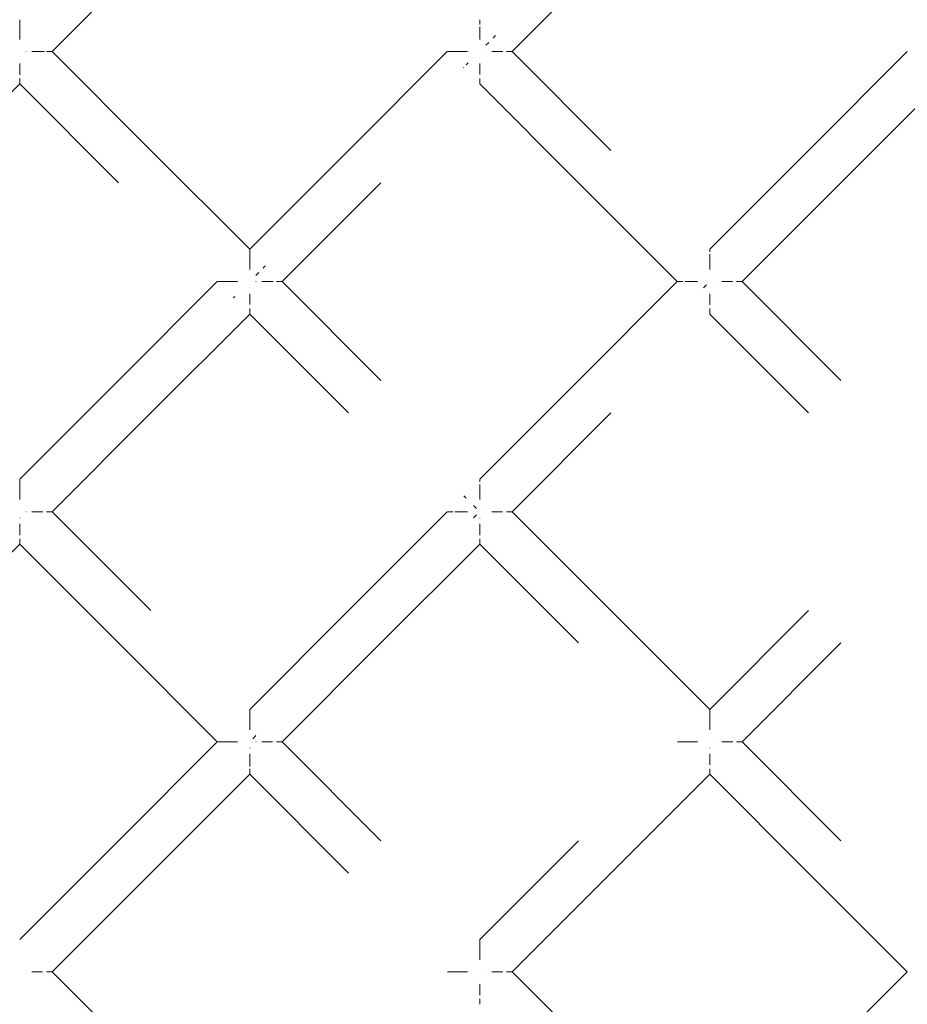
# Model space of a CAD drawing. Units: millimetres. Extents: x 57282 to 66916, y -18201 to -13029.
# Drawn here: x 61914 to 61990, y -15778 to -15694 of the extents above; entities that cross this region are included whole.
import ezdxf

# ---------------------------------------------------------------- set-up
doc = ezdxf.new("R2010")
doc.units = ezdxf.units.MM
doc.header["$MEASUREMENT"] = 0
doc.layers.add('Новый_Чертеж и Рисунок_Ном._пера__7', color=7, linetype='Continuous', lineweight=15)

msp = doc.modelspace()

# ---------------------------------------------------------------- linework, layer by layer
at = {"layer": 'Новый_Чертеж и Рисунок_Ном._пера__7', "color": 7, "linetype": 'Continuous', "lineweight": 15}
for points in [[(61916.542, -15696.695), (61925.004, -15688.233)], [(61955.937, -15696.694), (61964.398, -15688.233)], [(61913.768, -15693.995), (61913.768, -15693.974)], [(61913.768, -15694.11), (61913.768, -15693.995)], [(61913.768, -15694.11), (61913.768, -15694.131)], [(61913.768, -15694.164), (61913.768, -15694.131)], [(61913.768, -15694.357), (61913.768, -15694.164)], [(61913.768, -15694.357), (61913.768, -15694.388)], [(61913.768, -15694.428), (61913.768, -15694.388)], [(61913.768, -15694.698), (61913.768, -15694.428)], [(61953.162, -15693.995), (61953.162, -15693.974)], [(61953.162, -15694.11), (61953.162, -15693.995)], [(61953.162, -15694.11), (61953.162, -15694.131)], [(61953.162, -15694.164), (61953.162, -15694.131)], [(61953.162, -15694.357), (61953.162, -15694.164)], [(61953.162, -15694.357), (61953.162, -15694.388)], [(61913.768, -15694.698), (61913.768, -15694.732)], [(61913.768, -15694.773), (61913.768, -15694.733)], [(61913.768, -15695.12), (61913.768, -15694.773)], [(61913.768, -15695.12), (61913.768, -15695.153)], [(61913.768, -15695.19), (61913.768, -15695.153)], [(61913.768, -15695.606), (61913.768, -15695.19)], [(61953.162, -15694.697), (61953.162, -15694.569)], [(61953.162, -15694.697), (61953.162, -15694.732)], [(61953.162, -15694.773), (61953.162, -15694.732)], [(61953.162, -15695.12), (61953.162, -15694.773)], [(61953.162, -15695.12), (61953.162, -15695.153)], [(61953.162, -15695.19), (61953.162, -15695.153)], [(61953.162, -15695.606), (61953.162, -15695.19)], [(61954.444, -15695.413), (61954.523, -15695.334)], [(61954.444, -15695.413), (61954.523, -15695.334)], [(61954.444, -15695.413), (61954.523, -15695.334)], [(61954.444, -15695.413), (61954.523, -15695.334)], [(61913.768, -15695.606), (61913.768, -15695.633)], [(61913.768, -15695.66), (61913.768, -15695.633)], [(61953.162, -15695.606), (61953.162, -15695.633)], [(61953.162, -15695.66), (61953.162, -15695.633)], [(61953.693, -15696.163), (61953.933, -15695.924)], [(61953.693, -15696.163), (61953.933, -15695.924)], [(61954.444, -15695.413), (61954.315, -15695.541)], [(61954.444, -15695.413), (61954.315, -15695.541)], [(61914.294, -15696.694), (61914.309, -15696.694)], [(61914.802, -15696.694), (61914.829, -15696.694)], [(61914.856, -15696.694), (61914.83, -15696.694)], [(61915.272, -15696.694), (61914.856, -15696.694)], [(61915.272, -15696.694), (61915.309, -15696.694)], [(61915.343, -15696.694), (61915.309, -15696.694)], [(61915.689, -15696.694), (61915.343, -15696.694)], [(61915.689, -15696.694), (61915.73, -15696.694)], [(61915.765, -15696.694), (61915.73, -15696.694)], [(61915.887, -15696.694), (61915.765, -15696.694)], [(61916.105, -15696.694), (61916.074, -15696.694)], [(61916.298, -15696.694), (61916.105, -15696.694)], [(61916.298, -15696.694), (61916.331, -15696.694)], [(61916.352, -15696.694), (61916.331, -15696.694)], [(61916.467, -15696.694), (61916.352, -15696.694)], [(61916.467, -15696.694), (61916.488, -15696.694)], [(61916.535, -15696.694), (61916.496, -15696.694)], [(61916.542, -15696.694), (61925.004, -15705.156)], [(61950.388, -15696.694), (61941.926, -15705.156)], [(61950.434, -15696.694), (61950.395, -15696.694)], [(61950.463, -15696.694), (61950.441, -15696.694)], [(61950.578, -15696.694), (61950.463, -15696.694)], [(61950.578, -15696.694), (61950.598, -15696.694)], [(61950.632, -15696.694), (61950.599, -15696.694)], [(61950.825, -15696.694), (61950.632, -15696.694)], [(61950.825, -15696.694), (61950.855, -15696.694)], [(61950.895, -15696.694), (61950.856, -15696.694)], [(61951.165, -15696.694), (61950.895, -15696.694)], [(61951.165, -15696.694), (61951.2, -15696.694)], [(61951.241, -15696.694), (61951.2, -15696.694)], [(61951.587, -15696.694), (61951.241, -15696.694)], [(61951.587, -15696.694), (61951.621, -15696.694)], [(61951.658, -15696.694), (61951.621, -15696.694)], [(61952.074, -15696.694), (61951.658, -15696.694)], [(61952.074, -15696.694), (61952.1, -15696.694)], [(61952.128, -15696.694), (61952.1, -15696.694)], [(61953.689, -15696.694), (61953.703, -15696.694)], [(61954.196, -15696.694), (61954.224, -15696.694)], [(61954.25, -15696.694), (61954.224, -15696.694)], [(61954.667, -15696.694), (61954.25, -15696.694)], [(61954.667, -15696.694), (61954.703, -15696.694)], [(61954.737, -15696.694), (61954.703, -15696.694)], [(61955.083, -15696.694), (61954.737, -15696.694)], [(61955.083, -15696.694), (61955.124, -15696.694)], [(61955.159, -15696.694), (61955.124, -15696.694)], [(61955.499, -15696.694), (61955.469, -15696.694)], [(61955.692, -15696.694), (61955.499, -15696.694)], [(61955.692, -15696.694), (61955.725, -15696.694)], [(61955.746, -15696.694), (61955.726, -15696.694)], [(61955.861, -15696.694), (61955.746, -15696.694)], [(61955.861, -15696.694), (61955.883, -15696.694)], [(61955.929, -15696.694), (61955.89, -15696.694)], [(61955.937, -15696.694), (61964.398, -15705.156)], [(61989.782, -15696.694), (61981.321, -15705.156)], [(61913.768, -15697.221), (61913.768, -15697.236)], [(61913.768, -15697.729), (61913.768, -15697.756)], [(61913.768, -15697.783), (61913.768, -15697.756)], [(61913.768, -15698.199), (61913.768, -15697.783)], [(61952.181, -15697.675), (61952.009, -15697.848)], [(61952.181, -15697.675), (61952.009, -15697.848)], [(61952.181, -15697.675), (61952.009, -15697.848)], [(61952.181, -15697.675), (61952.009, -15697.848)], [(61953.162, -15697.221), (61953.162, -15697.236)], [(61953.162, -15697.729), (61953.162, -15697.756)], [(61953.162, -15697.783), (61953.162, -15697.756)], [(61953.162, -15698.199), (61953.162, -15697.783)], [(61913.768, -15698.199), (61913.768, -15698.236)], [(61913.768, -15698.269), (61913.768, -15698.236)], [(61913.768, -15698.615), (61913.768, -15698.269)], [(61913.768, -15698.615), (61913.768, -15698.656)], [(61913.768, -15698.691), (61913.768, -15698.656)], [(61951.775, -15698.082), (61951.802, -15698.055)], [(61951.775, -15698.082), (61951.802, -15698.055)], [(61951.775, -15698.082), (61951.802, -15698.055)], [(61951.775, -15698.082), (61951.802, -15698.055)], [(61953.162, -15698.199), (61953.162, -15698.235)], [(61953.162, -15698.269), (61953.162, -15698.236)], [(61953.162, -15698.615), (61953.162, -15698.269)], [(61953.162, -15698.615), (61953.162, -15698.656)], [(61913.768, -15699.469), (61905.306, -15707.93)], [(61913.768, -15699.031), (61913.768, -15699.001)], [(61913.768, -15699.225), (61913.768, -15699.031)], [(61913.768, -15699.225), (61913.768, -15699.258)], [(61913.768, -15699.279), (61913.768, -15699.258)], [(61913.768, -15699.394), (61913.768, -15699.279)], [(61913.768, -15699.394), (61913.768, -15699.415)], [(61913.768, -15699.461), (61913.768, -15699.423)], [(61913.768, -15699.469), (61922.229, -15707.93)], [(61953.162, -15699.031), (61953.162, -15699.001)], [(61953.162, -15699.225), (61953.162, -15699.031)], [(61953.162, -15699.225), (61953.162, -15699.258)], [(61953.162, -15699.279), (61953.162, -15699.258)], [(61953.162, -15699.394), (61953.162, -15699.279)], [(61953.162, -15699.394), (61953.162, -15699.415)], [(61953.162, -15699.461), (61953.162, -15699.423)], [(61953.162, -15699.469), (61961.623, -15707.93)], [(61992.556, -15699.469), (61984.095, -15707.93)], [(61933.465, -15713.617), (61925.004, -15705.156)], [(61933.465, -15713.617), (61941.926, -15705.156)], [(61972.859, -15713.617), (61981.321, -15705.156)], [(61936.239, -15716.392), (61944.701, -15707.93)], [(61970.085, -15716.392), (61961.623, -15707.93)], [(61975.634, -15716.392), (61984.095, -15707.93)], [(61933.465, -15713.663), (61933.465, -15713.625)], [(61933.465, -15713.692), (61933.465, -15713.671)], [(61933.465, -15713.807), (61933.465, -15713.692)], [(61933.465, -15713.807), (61933.465, -15713.828)], [(61933.465, -15713.861), (61933.465, -15713.828)], [(61933.465, -15714.055), (61933.465, -15713.861)], [(61972.859, -15713.663), (61972.859, -15713.625)], [(61972.859, -15713.692), (61972.859, -15713.671)], [(61972.859, -15713.807), (61972.859, -15713.692)], [(61972.859, -15713.807), (61972.859, -15713.828)], [(61933.465, -15714.055), (61933.465, -15714.085)], [(61933.465, -15714.125), (61933.465, -15714.085)], [(61933.465, -15714.395), (61933.465, -15714.125)], [(61933.465, -15714.395), (61933.465, -15714.43)], [(61933.465, -15714.471), (61933.465, -15714.43)], [(61933.465, -15714.817), (61933.465, -15714.471)], [(61972.859, -15714.054), (61972.859, -15714.085)], [(61972.859, -15714.125), (61972.859, -15714.085)], [(61972.859, -15714.395), (61972.859, -15714.125)], [(61972.859, -15714.395), (61972.859, -15714.429)], [(61972.859, -15714.471), (61972.859, -15714.43)], [(61972.859, -15714.817), (61972.859, -15714.47)], [(61933.465, -15714.817), (61933.465, -15714.85)], [(61933.465, -15714.887), (61933.465, -15714.85)], [(61933.465, -15715.303), (61933.465, -15714.887)], [(61933.465, -15715.303), (61933.465, -15715.33)], [(61933.465, -15715.357), (61933.465, -15715.33)], [(61934.746, -15715.11), (61934.618, -15715.238)], [(61934.746, -15715.11), (61934.618, -15715.238)], [(61934.746, -15715.11), (61934.618, -15715.238)], [(61934.746, -15715.11), (61934.618, -15715.238)], [(61934.746, -15715.11), (61934.825, -15715.031)], [(61934.746, -15715.11), (61934.825, -15715.031)], [(61934.746, -15715.11), (61934.825, -15715.031)], [(61934.746, -15715.11), (61934.825, -15715.031)], [(61972.859, -15714.817), (61972.859, -15714.85)], [(61972.859, -15714.887), (61972.859, -15714.85)], [(61972.859, -15715.303), (61972.859, -15714.887)], [(61972.859, -15715.303), (61972.859, -15715.33)], [(61972.859, -15715.357), (61972.859, -15715.33)], [(61930.69, -15716.392), (61922.229, -15724.853)], [(61930.737, -15716.392), (61930.698, -15716.392)], [(61930.766, -15716.392), (61930.744, -15716.392)], [(61930.881, -15716.392), (61930.766, -15716.392)], [(61930.881, -15716.392), (61930.901, -15716.392)], [(61930.934, -15716.392), (61930.901, -15716.392)], [(61931.128, -15716.392), (61930.934, -15716.392)], [(61931.128, -15716.392), (61931.158, -15716.392)], [(61931.198, -15716.392), (61931.158, -15716.392)], [(61931.468, -15716.392), (61931.198, -15716.392)], [(61931.468, -15716.392), (61931.503, -15716.392)], [(61931.544, -15716.392), (61931.503, -15716.392)], [(61931.89, -15716.392), (61931.544, -15716.392)], [(61931.89, -15716.392), (61931.924, -15716.392)], [(61931.96, -15716.392), (61931.924, -15716.392)], [(61932.377, -15716.392), (61931.96, -15716.392)], [(61932.377, -15716.392), (61932.403, -15716.392)], [(61932.43, -15716.392), (61932.403, -15716.392)], [(61933.991, -15716.392), (61934.006, -15716.392)], [(61933.996, -15715.861), (61934.235, -15715.621)], [(61933.996, -15715.861), (61934.235, -15715.621)], [(61934.499, -15716.392), (61934.527, -15716.392)], [(61934.553, -15716.392), (61934.527, -15716.392)], [(61934.969, -15716.392), (61934.553, -15716.392)], [(61934.969, -15716.392), (61935.006, -15716.392)], [(61935.04, -15716.392), (61935.006, -15716.392)], [(61935.386, -15716.392), (61935.04, -15716.392)], [(61935.386, -15716.392), (61935.427, -15716.392)], [(61935.462, -15716.392), (61935.427, -15716.392)], [(61935.802, -15716.392), (61935.771, -15716.392)], [(61935.995, -15716.392), (61935.802, -15716.392)], [(61935.995, -15716.392), (61936.028, -15716.392)], [(61936.049, -15716.392), (61936.028, -15716.392)], [(61936.164, -15716.392), (61936.049, -15716.392)], [(61936.164, -15716.392), (61936.186, -15716.392)], [(61936.232, -15716.392), (61936.193, -15716.392)], [(61936.239, -15716.392), (61944.701, -15724.853)], [(61970.085, -15716.391), (61961.623, -15724.853)], [(61970.131, -15716.392), (61970.092, -15716.392)], [(61970.16, -15716.392), (61970.138, -15716.392)], [(61970.275, -15716.392), (61970.16, -15716.392)], [(61970.275, -15716.392), (61970.296, -15716.392)], [(61970.329, -15716.392), (61970.296, -15716.392)], [(61970.522, -15716.392), (61970.329, -15716.392)], [(61970.522, -15716.392), (61970.552, -15716.392)], [(61970.862, -15716.392), (61970.736, -15716.392)], [(61970.862, -15716.392), (61970.897, -15716.392)], [(61970.938, -15716.392), (61970.897, -15716.392)], [(61971.284, -15716.392), (61970.938, -15716.392)], [(61971.284, -15716.392), (61971.318, -15716.392)], [(61971.354, -15716.392), (61971.318, -15716.392)], [(61971.771, -15716.392), (61971.354, -15716.392)], [(61971.771, -15716.392), (61971.797, -15716.392)], [(61971.825, -15716.392), (61971.797, -15716.392)], [(61973.386, -15716.392), (61973.4, -15716.392)], [(61973.894, -15716.392), (61973.921, -15716.392)], [(61973.947, -15716.392), (61973.921, -15716.392)], [(61974.364, -15716.392), (61973.947, -15716.392)], [(61974.364, -15716.392), (61974.4, -15716.392)], [(61974.434, -15716.392), (61974.4, -15716.392)], [(61974.78, -15716.392), (61974.434, -15716.392)], [(61974.78, -15716.392), (61974.821, -15716.392)], [(61975.196, -15716.392), (61975.166, -15716.392)], [(61975.39, -15716.392), (61975.196, -15716.392)], [(61975.39, -15716.392), (61975.422, -15716.392)], [(61975.443, -15716.392), (61975.422, -15716.392)], [(61975.558, -15716.392), (61975.443, -15716.392)], [(61975.558, -15716.392), (61975.58, -15716.392)], [(61975.626, -15716.392), (61975.587, -15716.392)], [(61975.634, -15716.392), (61984.095, -15724.853)], [(61933.465, -15716.918), (61933.465, -15716.933)], [(61972.328, -15716.922), (61972.589, -15716.662)], [(61972.328, -15716.922), (61972.589, -15716.662)], [(61972.328, -15716.922), (61972.589, -15716.662)], [(61972.328, -15716.922), (61972.589, -15716.662)], [(61972.859, -15716.918), (61972.859, -15716.933)], [(61932.077, -15717.779), (61932.104, -15717.752)], [(61932.077, -15717.779), (61932.104, -15717.752)], [(61932.077, -15717.779), (61932.104, -15717.752)], [(61932.077, -15717.779), (61932.104, -15717.752)], [(61932.183, -15717.673), (61932.104, -15717.752)], [(61932.183, -15717.673), (61932.104, -15717.752)], [(61932.183, -15717.673), (61932.104, -15717.752)], [(61932.183, -15717.673), (61932.104, -15717.752)], [(61933.465, -15717.426), (61933.465, -15717.453)], [(61933.465, -15717.48), (61933.465, -15717.453)], [(61933.465, -15717.896), (61933.465, -15717.48)], [(61933.465, -15717.896), (61933.465, -15717.933)], [(61933.465, -15717.966), (61933.465, -15717.933)], [(61933.465, -15718.313), (61933.465, -15717.966)], [(61972.859, -15717.426), (61972.859, -15717.453)], [(61972.859, -15717.48), (61972.859, -15717.453)], [(61972.859, -15717.896), (61972.859, -15717.48)], [(61972.859, -15717.896), (61972.859, -15717.933)], [(61972.859, -15717.966), (61972.859, -15717.933)], [(61972.859, -15718.312), (61972.859, -15717.966)], [(61933.465, -15718.313), (61933.465, -15718.353)], [(61933.465, -15718.729), (61933.465, -15718.698)], [(61933.465, -15718.922), (61933.465, -15718.729)], [(61933.465, -15718.922), (61933.465, -15718.955)], [(61972.859, -15718.312), (61972.859, -15718.353)], [(61972.859, -15718.388), (61972.859, -15718.353)], [(61972.859, -15718.728), (61972.859, -15718.698)], [(61972.859, -15718.922), (61972.859, -15718.728)], [(61972.859, -15718.922), (61972.859, -15718.955)], [(61933.465, -15719.166), (61925.004, -15727.627)], [(61933.465, -15718.976), (61933.465, -15718.955)], [(61933.465, -15719.091), (61933.465, -15718.976)], [(61933.465, -15719.091), (61933.465, -15719.112)], [(61933.465, -15719.159), (61933.465, -15719.12)], [(61933.465, -15719.166), (61941.926, -15727.627)], [(61972.859, -15718.975), (61972.859, -15718.955)], [(61972.859, -15719.091), (61972.859, -15718.975)], [(61972.859, -15719.091), (61972.859, -15719.112)], [(61972.859, -15719.158), (61972.859, -15719.12)], [(61972.859, -15719.166), (61981.32, -15727.627)], [(61913.768, -15733.314), (61922.229, -15724.853)], [(61953.162, -15733.314), (61961.623, -15724.853)], [(61916.542, -15736.089), (61925.004, -15727.627)], [(61955.936, -15736.089), (61964.398, -15727.627)], [(61913.768, -15733.361), (61913.768, -15733.322)], [(61913.768, -15733.39), (61913.768, -15733.368)], [(61913.768, -15733.505), (61913.768, -15733.39)], [(61913.768, -15733.505), (61913.768, -15733.525)], [(61913.768, -15733.558), (61913.768, -15733.525)], [(61913.768, -15733.752), (61913.768, -15733.558)], [(61913.768, -15733.752), (61913.768, -15733.782)], [(61913.768, -15733.822), (61913.768, -15733.782)], [(61913.768, -15734.092), (61913.768, -15733.822)], [(61913.768, -15734.092), (61913.768, -15734.127)], [(61953.162, -15733.36), (61953.162, -15733.322)], [(61953.162, -15733.39), (61953.162, -15733.368)], [(61953.162, -15733.505), (61953.162, -15733.39)], [(61953.162, -15733.505), (61953.162, -15733.525)], [(61953.162, -15733.752), (61953.162, -15733.782)], [(61953.162, -15733.822), (61953.162, -15733.782)], [(61953.162, -15734.092), (61953.162, -15733.822)], [(61953.162, -15734.092), (61953.162, -15734.127)], [(61913.768, -15734.168), (61913.768, -15734.127)], [(61913.768, -15734.514), (61913.768, -15734.168)], [(61913.768, -15734.514), (61913.768, -15734.547)], [(61913.768, -15734.584), (61913.768, -15734.547)], [(61913.768, -15735), (61913.768, -15734.584)], [(61951.88, -15734.807), (61951.802, -15734.728)], [(61951.88, -15734.807), (61951.802, -15734.728)], [(61951.88, -15734.807), (61951.802, -15734.728)], [(61951.88, -15734.807), (61951.802, -15734.728)], [(61951.88, -15734.807), (61952.009, -15734.935)], [(61951.88, -15734.807), (61952.009, -15734.935)], [(61951.88, -15734.807), (61952.009, -15734.935)], [(61951.88, -15734.807), (61952.009, -15734.935)], [(61953.162, -15734.168), (61953.162, -15734.127)], [(61953.162, -15734.514), (61953.162, -15734.168)], [(61953.162, -15734.514), (61953.162, -15734.547)], [(61953.162, -15734.584), (61953.162, -15734.547)], [(61953.162, -15735), (61953.162, -15734.584)], [(61913.768, -15735), (61913.768, -15735.027)], [(61913.768, -15735.054), (61913.768, -15735.027)], [(61952.631, -15735.558), (61952.891, -15735.818)], [(61952.631, -15735.558), (61952.891, -15735.818)], [(61953.162, -15735), (61953.162, -15735.027)], [(61953.162, -15735.054), (61953.162, -15735.027)], [(61913.768, -15736.615), (61913.768, -15736.63)], [(61914.294, -15736.089), (61914.309, -15736.089)], [(61914.802, -15736.089), (61914.829, -15736.089)], [(61914.856, -15736.089), (61914.829, -15736.089)], [(61915.272, -15736.089), (61914.856, -15736.089)], [(61915.272, -15736.089), (61915.309, -15736.089)], [(61915.342, -15736.089), (61915.309, -15736.089)], [(61915.688, -15736.089), (61915.342, -15736.089)], [(61915.688, -15736.089), (61915.729, -15736.089)], [(61915.764, -15736.089), (61915.73, -15736.089)], [(61916.104, -15736.089), (61916.074, -15736.089)], [(61916.298, -15736.089), (61916.104, -15736.089)], [(61916.298, -15736.089), (61916.331, -15736.089)], [(61916.352, -15736.089), (61916.331, -15736.089)], [(61916.467, -15736.089), (61916.352, -15736.089)], [(61916.467, -15736.089), (61916.488, -15736.089)], [(61916.535, -15736.089), (61916.496, -15736.089)], [(61916.542, -15736.089), (61925.003, -15744.55)], [(61950.387, -15736.089), (61941.926, -15744.55)], [(61950.434, -15736.089), (61950.395, -15736.089)], [(61950.463, -15736.089), (61950.441, -15736.089)], [(61950.578, -15736.089), (61950.463, -15736.089)], [(61950.578, -15736.089), (61950.598, -15736.089)], [(61950.631, -15736.089), (61950.598, -15736.089)], [(61950.825, -15736.089), (61950.631, -15736.089)], [(61950.825, -15736.089), (61950.855, -15736.089)], [(61951.165, -15736.089), (61951.04, -15736.089)], [(61951.165, -15736.089), (61951.2, -15736.089)], [(61951.241, -15736.089), (61951.2, -15736.089)], [(61951.587, -15736.089), (61951.241, -15736.089)], [(61951.587, -15736.089), (61951.621, -15736.089)], [(61951.657, -15736.089), (61951.621, -15736.089)], [(61952.074, -15736.089), (61951.657, -15736.089)], [(61952.074, -15736.089), (61952.1, -15736.089)], [(61952.127, -15736.089), (61952.1, -15736.089)], [(61952.631, -15736.62), (61952.891, -15736.359)], [(61952.631, -15736.62), (61952.891, -15736.359)], [(61952.631, -15736.62), (61952.891, -15736.359)], [(61952.631, -15736.62), (61952.891, -15736.359)], [(61953.162, -15736.615), (61953.162, -15736.63)], [(61953.689, -15736.089), (61953.703, -15736.089)], [(61954.196, -15736.089), (61954.224, -15736.089)], [(61954.25, -15736.089), (61954.224, -15736.089)], [(61954.666, -15736.089), (61954.25, -15736.089)], [(61954.666, -15736.089), (61954.703, -15736.089)], [(61954.737, -15736.089), (61954.703, -15736.089)], [(61955.083, -15736.089), (61954.737, -15736.089)], [(61955.083, -15736.089), (61955.124, -15736.089)], [(61955.499, -15736.089), (61955.469, -15736.089)], [(61955.692, -15736.089), (61955.499, -15736.089)], [(61955.692, -15736.089), (61955.725, -15736.089)], [(61955.746, -15736.089), (61955.725, -15736.089)], [(61955.861, -15736.089), (61955.746, -15736.089)], [(61955.861, -15736.089), (61955.883, -15736.089)], [(61955.929, -15736.089), (61955.89, -15736.089)], [(61955.937, -15736.089), (61964.398, -15744.55)], [(61913.768, -15737.123), (61913.768, -15737.151)], [(61913.768, -15737.177), (61913.768, -15737.151)], [(61913.768, -15737.593), (61913.768, -15737.177)], [(61953.162, -15737.123), (61953.162, -15737.151)], [(61953.162, -15737.177), (61953.162, -15737.151)], [(61953.162, -15737.593), (61953.162, -15737.177)], [(61913.768, -15737.593), (61913.768, -15737.63)], [(61913.768, -15737.664), (61913.768, -15737.63)], [(61913.768, -15738.01), (61913.768, -15737.664)], [(61913.768, -15738.01), (61913.768, -15738.051)], [(61913.768, -15738.086), (61913.768, -15738.051)], [(61953.162, -15737.593), (61953.162, -15737.63)], [(61953.162, -15737.664), (61953.162, -15737.63)], [(61953.162, -15738.01), (61953.162, -15737.664)], [(61953.162, -15738.01), (61953.162, -15738.05)], [(61953.162, -15738.086), (61953.162, -15738.051)], [(61913.768, -15738.863), (61905.306, -15747.325)], [(61913.768, -15738.426), (61913.768, -15738.395)], [(61913.768, -15738.619), (61913.768, -15738.426)], [(61913.768, -15738.619), (61913.768, -15738.652)], [(61913.768, -15738.673), (61913.768, -15738.652)], [(61913.768, -15738.788), (61913.768, -15738.673)], [(61913.768, -15738.788), (61913.768, -15738.81)], [(61913.768, -15738.856), (61913.768, -15738.817)], [(61913.768, -15738.863), (61922.229, -15747.325)], [(61953.162, -15738.863), (61944.701, -15747.325)], [(61953.162, -15738.426), (61953.162, -15738.395)], [(61953.162, -15738.619), (61953.162, -15738.426)], [(61953.162, -15738.619), (61953.162, -15738.652)], [(61953.162, -15738.673), (61953.162, -15738.652)], [(61953.162, -15738.788), (61953.162, -15738.673)], [(61953.162, -15738.788), (61953.162, -15738.809)], [(61953.162, -15738.856), (61953.162, -15738.817)], [(61953.162, -15738.863), (61961.623, -15747.325)], [(61933.465, -15753.011), (61941.926, -15744.55)], [(61972.859, -15753.011), (61964.398, -15744.55)], [(61972.859, -15753.011), (61981.32, -15744.55)], [(61930.69, -15755.786), (61922.229, -15747.325)], [(61936.239, -15755.786), (61944.701, -15747.325)], [(61975.634, -15755.786), (61984.095, -15747.325)], [(61933.465, -15753.058), (61933.465, -15753.019)], [(61933.465, -15753.087), (61933.465, -15753.065)], [(61933.465, -15753.202), (61933.465, -15753.087)], [(61933.465, -15753.202), (61933.465, -15753.223)], [(61933.465, -15753.256), (61933.465, -15753.223)], [(61933.465, -15753.449), (61933.465, -15753.256)], [(61933.465, -15753.449), (61933.465, -15753.479)], [(61933.465, -15753.519), (61933.465, -15753.479)], [(61972.859, -15753.058), (61972.859, -15753.019)], [(61972.859, -15753.087), (61972.859, -15753.065)], [(61972.859, -15753.202), (61972.859, -15753.087)], [(61972.859, -15753.202), (61972.859, -15753.222)], [(61972.859, -15753.255), (61972.859, -15753.222)], [(61972.859, -15753.449), (61972.859, -15753.255)], [(61972.859, -15753.449), (61972.859, -15753.479)], [(61972.859, -15753.519), (61972.859, -15753.479)], [(61933.465, -15753.789), (61933.465, -15753.519)], [(61933.465, -15753.789), (61933.465, -15753.824)], [(61933.465, -15753.865), (61933.465, -15753.824)], [(61933.465, -15754.211), (61933.465, -15753.865)], [(61933.465, -15754.211), (61933.465, -15754.245)], [(61933.465, -15754.281), (61933.465, -15754.245)], [(61933.465, -15754.698), (61933.465, -15754.281)], [(61972.859, -15753.789), (61972.859, -15753.519)], [(61972.859, -15753.789), (61972.859, -15753.824)], [(61972.859, -15753.865), (61972.859, -15753.824)], [(61972.859, -15754.211), (61972.859, -15753.865)], [(61972.859, -15754.211), (61972.859, -15754.245)], [(61972.859, -15754.281), (61972.859, -15754.245)], [(61972.859, -15754.697), (61972.859, -15754.281)], [(61933.465, -15754.698), (61933.465, -15754.724)], [(61933.465, -15754.752), (61933.465, -15754.724)], [(61972.859, -15754.697), (61972.859, -15754.724)], [(61972.859, -15754.751), (61972.859, -15754.724)], [(61930.69, -15755.786), (61922.229, -15764.247)], [(61930.736, -15755.786), (61930.698, -15755.786)], [(61930.765, -15755.786), (61930.744, -15755.786)], [(61930.881, -15755.786), (61930.765, -15755.786)], [(61930.881, -15755.786), (61930.901, -15755.786)], [(61930.934, -15755.786), (61930.901, -15755.786)], [(61931.128, -15755.786), (61930.934, -15755.786)], [(61931.128, -15755.786), (61931.158, -15755.786)], [(61931.198, -15755.786), (61931.158, -15755.786)], [(61931.468, -15755.786), (61931.198, -15755.786)], [(61931.468, -15755.786), (61931.503, -15755.786)], [(61931.544, -15755.786), (61931.503, -15755.786)], [(61931.89, -15755.786), (61931.544, -15755.786)], [(61931.89, -15755.786), (61931.923, -15755.786)], [(61931.96, -15755.786), (61931.924, -15755.786)], [(61932.376, -15755.786), (61931.96, -15755.786)], [(61932.376, -15755.786), (61932.403, -15755.786)], [(61932.43, -15755.786), (61932.403, -15755.786)], [(61933.996, -15755.255), (61933.735, -15755.515)], [(61933.996, -15755.255), (61933.735, -15755.515)], [(61933.996, -15755.255), (61933.735, -15755.515)], [(61933.996, -15755.255), (61933.735, -15755.515)], [(61933.991, -15755.786), (61934.006, -15755.786)], [(61934.499, -15755.786), (61934.526, -15755.786)], [(61934.553, -15755.786), (61934.526, -15755.786)], [(61934.969, -15755.786), (61934.553, -15755.786)], [(61934.969, -15755.786), (61935.006, -15755.786)], [(61935.04, -15755.786), (61935.006, -15755.786)], [(61935.385, -15755.786), (61935.04, -15755.786)], [(61935.385, -15755.786), (61935.427, -15755.786)], [(61935.802, -15755.786), (61935.771, -15755.786)], [(61935.995, -15755.786), (61935.802, -15755.786)], [(61935.995, -15755.786), (61936.028, -15755.786)], [(61936.049, -15755.786), (61936.028, -15755.786)], [(61936.164, -15755.786), (61936.049, -15755.786)], [(61936.164, -15755.786), (61936.185, -15755.786)], [(61936.232, -15755.786), (61936.193, -15755.786)], [(61936.239, -15755.786), (61944.701, -15764.247)], [(61970.131, -15755.786), (61970.092, -15755.786)], [(61970.16, -15755.786), (61970.138, -15755.786)], [(61970.275, -15755.786), (61970.16, -15755.786)], [(61970.275, -15755.786), (61970.296, -15755.786)], [(61970.329, -15755.786), (61970.296, -15755.786)], [(61970.522, -15755.786), (61970.329, -15755.786)], [(61970.522, -15755.786), (61970.552, -15755.786)], [(61970.592, -15755.786), (61970.553, -15755.786)], [(61970.862, -15755.786), (61970.592, -15755.786)], [(61970.862, -15755.786), (61970.897, -15755.786)], [(61970.938, -15755.786), (61970.897, -15755.786)], [(61971.284, -15755.786), (61970.938, -15755.786)], [(61971.284, -15755.786), (61971.318, -15755.786)], [(61971.354, -15755.786), (61971.318, -15755.786)], [(61971.771, -15755.786), (61971.354, -15755.786)], [(61971.771, -15755.786), (61971.797, -15755.786)], [(61971.825, -15755.786), (61971.797, -15755.786)], [(61973.386, -15755.786), (61973.4, -15755.786)], [(61973.893, -15755.786), (61973.921, -15755.786)], [(61973.947, -15755.786), (61973.921, -15755.786)], [(61974.364, -15755.786), (61973.947, -15755.786)], [(61974.364, -15755.786), (61974.4, -15755.786)], [(61974.434, -15755.786), (61974.4, -15755.786)], [(61974.78, -15755.786), (61974.434, -15755.786)], [(61974.78, -15755.786), (61974.821, -15755.786)], [(61974.856, -15755.786), (61974.821, -15755.786)], [(61975.196, -15755.786), (61975.166, -15755.786)], [(61975.389, -15755.786), (61975.196, -15755.786)], [(61975.389, -15755.786), (61975.422, -15755.786)], [(61975.443, -15755.786), (61975.422, -15755.786)], [(61975.558, -15755.786), (61975.443, -15755.786)], [(61975.558, -15755.786), (61975.58, -15755.786)], [(61975.626, -15755.786), (61975.587, -15755.786)], [(61975.634, -15755.786), (61984.095, -15764.247)], [(61933.465, -15756.313), (61933.465, -15756.327)], [(61933.465, -15756.82), (61933.465, -15756.848)], [(61933.465, -15756.874), (61933.465, -15756.848)], [(61933.465, -15757.291), (61933.465, -15756.874)], [(61972.859, -15756.312), (61972.859, -15756.327)], [(61972.859, -15756.82), (61972.859, -15756.847)], [(61972.859, -15756.874), (61972.859, -15756.848)], [(61972.859, -15757.29), (61972.859, -15756.874)], [(61933.465, -15757.291), (61933.465, -15757.327)], [(61933.465, -15757.361), (61933.465, -15757.327)], [(61933.465, -15757.707), (61933.465, -15757.361)], [(61933.465, -15757.707), (61933.465, -15757.748)], [(61972.859, -15757.29), (61972.859, -15757.327)], [(61972.859, -15757.361), (61972.859, -15757.327)], [(61972.859, -15757.707), (61972.859, -15757.361)], [(61972.859, -15757.707), (61972.859, -15757.748)], [(61933.465, -15758.56), (61925.003, -15767.022)], [(61933.465, -15757.783), (61933.465, -15757.748)], [(61933.465, -15757.898), (61933.465, -15757.783)], [(61933.465, -15758.123), (61933.465, -15758.092)], [(61933.465, -15758.316), (61933.465, -15758.123)], [(61933.465, -15758.316), (61933.465, -15758.349)], [(61933.465, -15758.37), (61933.465, -15758.349)], [(61933.465, -15758.485), (61933.465, -15758.37)], [(61933.465, -15758.485), (61933.465, -15758.507)], [(61933.465, -15758.553), (61933.465, -15758.514)], [(61933.465, -15758.56), (61941.926, -15767.022)], [(61972.859, -15758.56), (61964.398, -15767.022)], [(61972.859, -15758.123), (61972.859, -15758.092)], [(61972.859, -15758.316), (61972.859, -15758.123)], [(61972.859, -15758.316), (61972.859, -15758.349)], [(61972.859, -15758.37), (61972.859, -15758.349)], [(61972.859, -15758.485), (61972.859, -15758.37)], [(61972.859, -15758.485), (61972.859, -15758.507)], [(61972.859, -15758.553), (61972.859, -15758.514)], [(61972.859, -15758.56), (61981.32, -15767.022)], [(61913.767, -15772.709), (61922.229, -15764.247)], [(61953.162, -15772.709), (61961.623, -15764.247)], [(61916.542, -15775.483), (61925.003, -15767.022)], [(61955.936, -15775.483), (61964.398, -15767.022)], [(61989.782, -15775.483), (61981.32, -15767.022)], [(61953.162, -15772.755), (61953.162, -15772.716)], [(61953.162, -15772.784), (61953.162, -15772.762)], [(61953.162, -15772.899), (61953.162, -15772.784)], [(61953.162, -15772.899), (61953.162, -15772.919)], [(61953.162, -15772.952), (61953.162, -15772.92)], [(61953.162, -15773.146), (61953.162, -15772.952)], [(61953.162, -15773.146), (61953.162, -15773.176)], [(61953.162, -15773.216), (61953.162, -15773.177)], [(61953.162, -15773.486), (61953.162, -15773.216)], [(61953.162, -15773.486), (61953.162, -15773.521)], [(61953.162, -15773.562), (61953.162, -15773.521)], [(61953.162, -15773.908), (61953.162, -15773.562)], [(61953.162, -15773.908), (61953.162, -15773.942)], [(61953.162, -15773.978), (61953.162, -15773.942)], [(61953.162, -15774.395), (61953.162, -15773.978)], [(61953.162, -15774.395), (61953.162, -15774.421)], [(61953.162, -15774.449), (61953.162, -15774.421)], [(61914.802, -15775.483), (61914.829, -15775.483)], [(61914.856, -15775.483), (61914.829, -15775.483)], [(61915.272, -15775.483), (61914.856, -15775.483)], [(61915.272, -15775.483), (61915.308, -15775.483)], [(61915.342, -15775.483), (61915.309, -15775.483)], [(61915.688, -15775.483), (61915.342, -15775.483)], [(61915.688, -15775.483), (61915.729, -15775.483)], [(61916.105, -15775.483), (61916.074, -15775.483)], [(61916.298, -15775.483), (61916.105, -15775.483)], [(61916.298, -15775.483), (61916.331, -15775.483)], [(61916.352, -15775.483), (61916.331, -15775.483)], [(61916.467, -15775.483), (61916.352, -15775.483)], [(61916.467, -15775.483), (61916.488, -15775.483)], [(61916.535, -15775.483), (61916.496, -15775.483)], [(61916.542, -15775.483), (61925.003, -15783.944)], [(61950.434, -15775.483), (61950.395, -15775.483)], [(61950.463, -15775.483), (61950.441, -15775.483)], [(61950.578, -15775.483), (61950.463, -15775.483)], [(61950.578, -15775.483), (61950.598, -15775.483)], [(61950.631, -15775.483), (61950.598, -15775.483)], [(61950.825, -15775.483), (61950.631, -15775.483)], [(61950.825, -15775.483), (61950.855, -15775.483)], [(61950.895, -15775.483), (61950.855, -15775.483)], [(61951.165, -15775.483), (61950.895, -15775.483)], [(61951.165, -15775.483), (61951.2, -15775.483)], [(61951.241, -15775.483), (61951.2, -15775.483)], [(61951.587, -15775.483), (61951.241, -15775.483)], [(61951.587, -15775.483), (61951.621, -15775.483)], [(61951.657, -15775.483), (61951.621, -15775.483)], [(61952.074, -15775.483), (61951.657, -15775.483)], [(61952.074, -15775.483), (61952.1, -15775.483)], [(61952.127, -15775.483), (61952.1, -15775.483)], [(61953.162, -15776.01), (61953.162, -15776.024)], [(61953.689, -15775.483), (61953.703, -15775.483)], [(61954.196, -15775.483), (61954.224, -15775.483)], [(61954.25, -15775.483), (61954.224, -15775.483)], [(61954.666, -15775.483), (61954.25, -15775.483)], [(61954.666, -15775.483), (61954.703, -15775.483)], [(61954.737, -15775.483), (61954.703, -15775.483)], [(61955.083, -15775.483), (61954.737, -15775.483)], [(61955.083, -15775.483), (61955.124, -15775.483)], [(61955.159, -15775.483), (61955.124, -15775.483)], [(61955.499, -15775.483), (61955.468, -15775.483)], [(61955.692, -15775.483), (61955.499, -15775.483)], [(61955.692, -15775.483), (61955.725, -15775.483)], [(61955.746, -15775.483), (61955.725, -15775.483)], [(61955.861, -15775.483), (61955.746, -15775.483)], [(61955.861, -15775.483), (61955.882, -15775.483)], [(61955.929, -15775.483), (61955.89, -15775.483)], [(61955.936, -15775.483), (61964.398, -15783.944)], [(61989.781, -15775.483), (61981.32, -15783.944)], [(61953.162, -15776.517), (61953.162, -15776.545)], [(61953.162, -15776.571), (61953.162, -15776.545)], [(61953.162, -15776.988), (61953.162, -15776.571)], [(61953.162, -15776.988), (61953.162, -15777.024)], [(61953.162, -15777.058), (61953.162, -15777.024)], [(61953.162, -15777.404), (61953.162, -15777.058)], [(61953.162, -15777.404), (61953.162, -15777.445)], [(61953.162, -15777.48), (61953.162, -15777.445)], [(61953.162, -15777.82), (61953.162, -15777.79)], [(61953.162, -15778.013), (61953.162, -15777.82)], [(61953.162, -15778.013), (61953.162, -15778.046)], [(61953.162, -15778.067), (61953.162, -15778.047)], [(61953.162, -15778.182), (61953.162, -15778.067)], [(61953.162, -15778.182), (61953.162, -15778.204)], [(61953.162, -15778.25), (61953.162, -15778.211)]]:
    msp.add_lwpolyline(points, dxfattribs=at)

doc.saveas('drawing.dxf')
